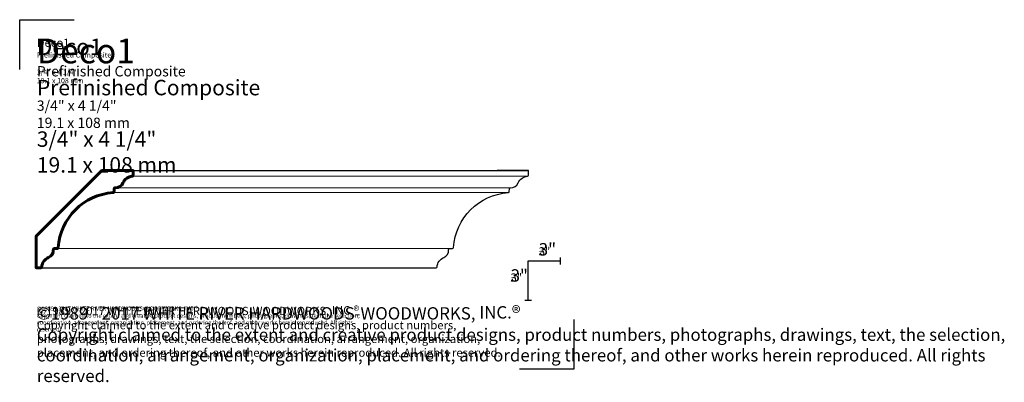
# Model space of a CAD drawing. Extents: x 1.4 to 31.3, y 0.7 to 11.7.
import ezdxf

# ---------------------------------------------------------------- set-up
doc = ezdxf.new("R2010")
doc.units = 0
doc.header["$MEASUREMENT"] = 0
doc.layers.get('Defpoints').update_dxf_attribs({"color": 40})
for name, color, linetype, lineweight in [('18 Background', 7, 'Continuous', 18), ('25 Foreground', 7, 'Continuous', 25), ('25 Text', 7, 'Continuous', 25), ('25 Text @ 1', 7, 'Continuous', 25), ('25 Text @ 2', 7, 'Continuous', 25), ('25 Text @ 3', 7, 'Continuous', 25), ('60 Sections', 7, 'Continuous', 60)]:
    doc.layers.add(name, color=color, linetype=linetype, lineweight=lineweight)
doc.styles.add('White River', font='TCM_____.TTF', dxfattribs={"height": 0.09375})

# ---------------------------------------------------------------- blocks, each defined once
blk = doc.blocks.new('*U11')
at = {"layer": '25 Text @ 1', "style": 'White River'}
blk.add_text('3"', height=0.125, dxfattribs=at).set_placement((17.123, 4.573))
at = {"layer": '25 Text @ 2', "style": 'White River'}
blk.add_text('3"', height=0.25, dxfattribs=at).set_placement((17.123, 4.573))
at = {"layer": '25 Text @ 3', "style": 'White River'}
blk.add_text('3"', height=0.375, dxfattribs=at).set_placement((17.123, 4.573))
blk = doc.blocks.new('*U12')
at = {"layer": '25 Text @ 1', "style": 'White River'}
blk.add_text('3"', height=0.125, dxfattribs=at).set_placement((16.269, 3.778))
at = {"layer": '25 Text @ 2', "style": 'White River'}
blk.add_text('3"', height=0.25, dxfattribs=at).set_placement((16.269, 3.778))
at = {"layer": '25 Text @ 3', "style": 'White River'}
blk.add_text('3"', height=0.375, dxfattribs=at).set_placement((16.269, 3.778))
blk = doc.blocks.new('*U13')
at = {"layer": '25 Text @ 1', "insert": (1.886, 3.035), "char_height": 0.125, "attachment_point": 1, "style": 'White River'}
blk.add_mtext_dynamic_manual_height_columns('©1989 - 2017 WHITE RIVER HARDWOODS-WOODWORKS, INC.{\\H1.0833x;®\\H0.92311x; \\PCopyright claimed to the extent and creative product designs, product numbers, photographs, drawings, text, the selection, coordination, arrangement, organization, placement, and ordering thereof, and other works herein reproduced. All rights reserved.}', width=10.33286, gutter_width=0.469, heights=[0.856], dxfattribs=at)
at = {"layer": '25 Text @ 2', "insert": (1.886, 3.035), "char_height": 0.25, "attachment_point": 1, "style": 'White River'}
blk.add_mtext_dynamic_manual_height_columns('©1989 - 2017 WHITE RIVER HARDWOODS-WOODWORKS, INC.{\\H1.0833x;®\\H0.92311x; \\PCopyright claimed to the extent and creative product designs, product numbers, photographs, drawings, text, the selection, coordination, arrangement, organization, placement, and ordering thereof, and other works herein reproduced. All rights reserved.}', width=14.88292, gutter_width=0.938, heights=[1.784], dxfattribs=at)
at = {"layer": '25 Text @ 3', "insert": (1.886, 3.035), "char_height": 0.375, "attachment_point": 1, "style": 'White River'}
blk.add_mtext_dynamic_manual_height_columns('©1989 - 2017 WHITE RIVER HARDWOODS-WOODWORKS, INC.{\\H1.0833x;®\\H0.92311x; \\PCopyright claimed to the extent and creative product designs, product numbers, photographs, drawings, text, the selection, coordination, arrangement, organization, placement, and ordering thereof, and other works herein reproduced. All rights reserved.}', width=30.99857, gutter_width=1.406, heights=[2.568], dxfattribs=at)
blk = doc.blocks.new('*U14')
at = {"layer": '25 Text @ 1', "insert": (1.886, 11.149), "char_height": 0.09375, "attachment_point": 1, "style": 'White River'}
blk.add_mtext_dynamic_manual_height_columns('{\\H2.6667x;Deco1\\P\\H0.62498x;Prefinished Composite\\P\\P3/4" x 4 1/4"\\P19.1 x 108 mm}', width=7.74799, gutter_width=0.469, heights=[1.536], dxfattribs=at)
at = {"layer": '25 Text @ 2', "insert": (1.886, 11.149), "char_height": 0.1875, "width": 15.73769, "attachment_point": 1, "style": 'White River'}
blk.add_mtext('{\\H2.6667x;Deco1\\P\\H0.62498x;Prefinished Composite\\P\\P3/4" x 4 1/4"\\P19.1 x 108 mm}', dxfattribs=at)
at = {"layer": '25 Text @ 3', "insert": (1.886, 11.149), "char_height": 0.28125, "attachment_point": 1, "style": 'White River'}
blk.add_mtext_dynamic_manual_height_columns('{\\H2.6667x;Deco1\\P\\H0.62498x;Prefinished Composite\\P\\P3/4" x 4 1/4"\\P19.1 x 108 mm}', width=23.24398, gutter_width=1.406, heights=[4.608], dxfattribs=at)

msp = doc.modelspace()

# ---------------------------------------------------------------- linework, layer by layer
at = {"layer": '18 Background'}
for p, q in [((4.784, 6.976), (16.784, 6.976)), ((4.28, 6.626), (16.28, 6.626)), ((4.201, 6.479), (16.201, 6.479)), ((2.417, 4.779), (14.417, 4.779))]:
    msp.add_line(p, q, dxfattribs=at)
at = {"layer": '25 Foreground'}
for p, q in [((4.814, 7.146), (16.814, 7.146)), ((2.005, 4.198), (14.005, 4.198))]:
    msp.add_line(p, q, dxfattribs=at)
msp.add_lwpolyline([(13.866, 4.198), (14.005, 4.198, 0.397478), (14.037, 4.228, -0.145002), (14.097, 4.395, -0.132566), (14.241, 4.511, 0.313203), (14.386, 4.745, -0.42024), (14.417, 4.779), (14.503, 4.782, 0.384209), (14.533, 4.812, -0.37343), (16.201, 6.479, 0.384209), (16.23, 6.51), (16.233, 6.595, -0.42024), (16.267, 6.626, 0.313203), (16.502, 6.771, -0.132566), (16.617, 6.916, -0.145002), (16.784, 6.976, 0.397478), (16.814, 7.008), (16.814, 7.146), (15.859, 7.146)], format="xyb", dxfattribs=at)
at = {"layer": '25 Text'}
for p, q in [((17.773, 4.509), (17.773, 4.302)), ((16.801, 3.209), (16.801, 4.406)), ((16.801, 4.406), (17.773, 4.406)), ((16.904, 3.209), (16.697, 3.209))]:
    msp.add_line(p, q, dxfattribs=at)
at = {"layer": '60 Sections'}
msp.add_lwpolyline([(4.617, 6.916, -0.145002), (4.784, 6.976, 0.397478), (4.814, 7.008), (4.814, 7.146), (3.859, 7.146), (1.866, 5.153), (1.866, 4.198), (2.005, 4.198, 0.397478), (2.037, 4.228, -0.145002), (2.097, 4.395, -0.132566), (2.241, 4.511, 0.313203), (2.386, 4.745, -0.42024), (2.417, 4.779), (2.503, 4.782, 0.384209), (2.533, 4.812, -0.37343), (4.201, 6.479, 0.384209), (4.23, 6.51), (4.233, 6.595, -0.42024), (4.267, 6.626, 0.313203), (4.502, 6.771, -0.132566)], format="xyb", close=True, dxfattribs=at)
at = {"layer": 'Defpoints'}
for p, q in [((1.366, 10.216), (1.366, 11.723)), ((1.366, 11.723), (3.017, 11.723)), ((18.186, 2.631), (18.186, 1.125)), ((18.186, 1.125), (16.535, 1.125))]:
    msp.add_line(p, q, dxfattribs=at)

# ---------------------------------------------------------------- block references
at = {"layer": '25 Text'}
for name in ['*U14', '*U11', '*U12', '*U13']:
    msp.add_blockref(name, (0, 0), dxfattribs=at)

doc.saveas('drawing.dxf')
